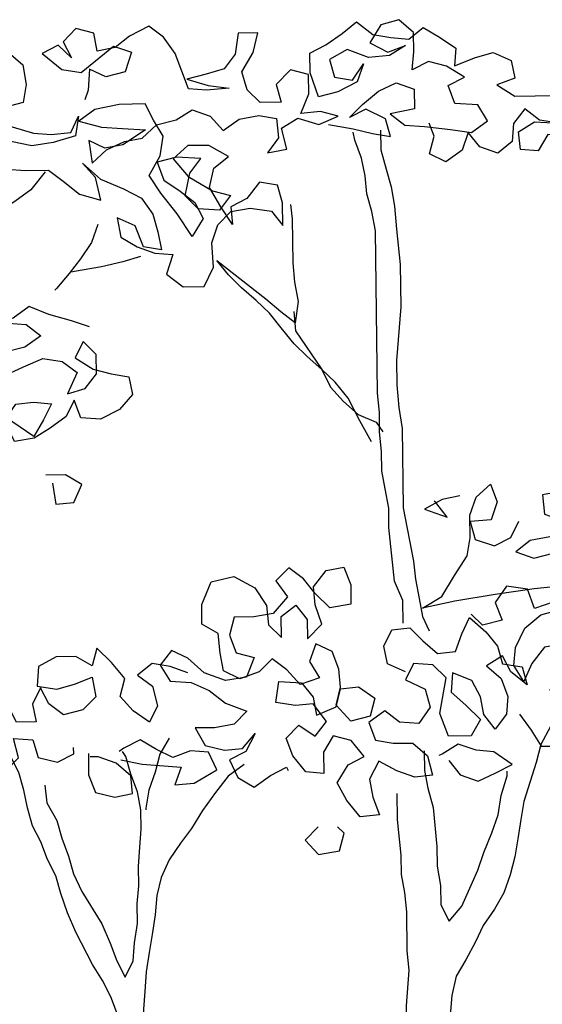
# Model space of a CAD drawing. Units: inches. Extents: x 21 to 272, y 2 to 180.
# Drawn here: x 75 to 83, y 122 to 138 of the extents above; entities that cross this region are included whole.
import ezdxf

# ---------------------------------------------------------------- set-up
doc = ezdxf.new("R2010")
doc.units = ezdxf.units.IN
doc.header["$MEASUREMENT"] = 0

# ---------------------------------------------------------------- blocks, each defined once
blk = doc.blocks.new('block 223')
at = {"color": 8, "lineweight": 25, "true_color": 0x808080}
blk.add_lwpolyline([(77.12, 133.867), (76.84, 133.786), (76.508, 133.705), (76.202, 133.65), (76.023, 133.622)], dxfattribs=at)
blk = doc.blocks.new('block 227')
at = {"color": 8, "lineweight": 25, "true_color": 0x808080}
blk.add_lwpolyline([(75.733, 130.294), (75.788, 129.962), (76.069, 129.991), (76.194, 130.274), (75.936, 130.424), (75.629, 130.421)], dxfattribs=at)
blk = doc.blocks.new('block 231')
at = {"color": 8, "lineweight": 25, "true_color": 0x808080}
blk.add_lwpolyline([(77.574, 126.276), (77.424, 126.019), (77.351, 125.736), (77.252, 125.454), (77.205, 125.172), (77.205, 125.146)], dxfattribs=at)
blk = doc.blocks.new('block 232')
at = {"color": 8, "lineweight": 25, "true_color": 0x808080}
blk.add_lwpolyline([(76.811, 125.934), (77.145, 125.862), (77.759, 125.818), (77.66, 125.536), (77.967, 125.565), (78.322, 125.774), (78.191, 126.054), (77.909, 126.076), (77.629, 125.97), (77.372, 126.095), (77.114, 126.245), (76.86, 126.114), (76.784, 126.062)], dxfattribs=at)
blk = doc.blocks.new('block 233')
at = {"color": 8, "lineweight": 25, "true_color": 0x808080}
blk.add_lwpolyline([(79.919, 124.874), (79.717, 124.667), (79.925, 124.439), (80.257, 124.495), (80.33, 124.777), (80.226, 124.878)], dxfattribs=at)
blk = doc.blocks.new('block 234')
at = {"color": 8, "lineweight": 25, "true_color": 0x808080}
blk.add_lwpolyline([(73.157, 123.714), (73.339, 123.435), (73.521, 123.182), (73.653, 122.927), (73.885, 122.751), (74.143, 122.55), (74.376, 122.374), (74.634, 122.198), (74.841, 121.971), (75.023, 121.743), (75.255, 121.567), (75.463, 121.365), (75.978, 121.064), (76.21, 120.888), (76.418, 120.661), (76.524, 120.381), (76.655, 120.127), (76.811, 119.873), (77.019, 119.645), (77.067, 119.927), (77.037, 120.208), (77.008, 120.515), (76.95, 121.077), (76.869, 121.357), (76.84, 121.638), (76.76, 121.918), (76.654, 122.198), (76.523, 122.452), (76.366, 122.706), (76.104, 123.214), (75.972, 123.52), (75.866, 123.825), (75.786, 124.105), (75.655, 124.359), (75.549, 124.639), (75.418, 124.894), (75.338, 125.174), (75.283, 125.455), (75.203, 125.735), (75.072, 125.989), (75.044, 126.142)], dxfattribs=at)
blk = doc.blocks.new('block 235')
at = {"color": 8, "lineweight": 25, "true_color": 0x808080}
blk.add_lwpolyline([(75.614, 125.535), (75.644, 125.254), (75.8, 124.975), (75.881, 124.695), (75.987, 124.415), (76.067, 124.135), (76.198, 123.855), (76.512, 123.347), (76.643, 123.042), (76.749, 122.762), (76.88, 122.508), (77.005, 122.765), (77.027, 123.047), (77.074, 123.354), (77.07, 123.661), (77.092, 123.943), (77.088, 124.25), (77.11, 124.557), (77.132, 124.839), (77.128, 125.145), (77.074, 125.426), (76.968, 125.706), (76.887, 125.986), (76.835, 126.062)], dxfattribs=at)
blk = doc.blocks.new('block 236')
at = {"color": 8, "lineweight": 25, "true_color": 0x808080}
blk.add_lwpolyline([(77.868, 127.303), (77.586, 127.402), (77.304, 127.449), (77.076, 127.268), (77.308, 127.091), (77.389, 126.786), (77.264, 126.528), (77.006, 126.704), (76.799, 126.932), (76.872, 127.214), (76.664, 127.467), (76.431, 127.694), (76.358, 127.412), (76.1, 127.562), (75.793, 127.558), (75.514, 127.401), (75.492, 127.094), (75.8, 127.047), (76.08, 127.127), (76.36, 127.233), (76.415, 126.927), (76.213, 126.72), (75.907, 126.639), (75.675, 126.815), (75.544, 127.069), (75.419, 126.812), (75.474, 126.531), (75.167, 126.527), (75.036, 126.781), (74.754, 126.854), (74.473, 126.825), (74.63, 126.546), (74.505, 126.289), (74.272, 126.516), (74.09, 126.769), (73.807, 126.894), (73.605, 126.661), (73.66, 126.38), (73.992, 126.384), (74.25, 126.26), (74.202, 125.978), (73.922, 125.898), (73.694, 125.716), (73.825, 125.462), (74.132, 125.465), (74.413, 125.52), (74.537, 125.803), (74.355, 126.031), (74.609, 126.188), (74.765, 125.934), (74.998, 125.758), (75.2, 125.965), (75.119, 126.271), (75.426, 126.249), (75.507, 125.969), (75.814, 125.896), (76.068, 126.027), (76.067, 126.129)], dxfattribs=at)
blk = doc.blocks.new('block 237')
at = {"color": 8, "lineweight": 25, "true_color": 0x808080}
blk.add_lwpolyline([(76.299, 126.03), (76.303, 125.698), (76.409, 125.418), (76.717, 125.345), (76.997, 125.4), (76.968, 125.68), (76.735, 125.882), (76.453, 125.981), (76.325, 125.979)], dxfattribs=at)
blk = doc.blocks.new('block 238')
at = {"color": 8, "lineweight": 25, "true_color": 0x808080}
blk.add_lwpolyline([(75.62, 135.203), (75.393, 134.919), (75.14, 134.737), (74.861, 134.554), (74.659, 134.321), (74.611, 134.039), (74.513, 133.706), (74.466, 133.424), (74.369, 133.013)], dxfattribs=at)
blk = doc.blocks.new('block 239')
at = {"color": 8, "lineweight": 25, "true_color": 0x808080}
blk.add_lwpolyline([(76.449, 134.37), (76.35, 134.087), (76.174, 133.829), (75.998, 133.597), (75.796, 133.364), (75.771, 133.338)], dxfattribs=at)
blk = doc.blocks.new('block 240')
at = {"color": 8, "lineweight": 25, "true_color": 0x808080}
blk.add_lwpolyline([(73.925, 135.693), (73.544, 135.535), (73.238, 135.429), (73.115, 135.069), (72.731, 135.115), (72.218, 135.211), (71.937, 135.182), (72.145, 134.929), (71.867, 134.67), (71.561, 134.563), (71.205, 134.457), (70.996, 134.761), (71.043, 135.119), (71.348, 135.226), (71.655, 135.23), (71.375, 135.149), (71.07, 135.017), (71.376, 135.073), (71.577, 135.305), (71.319, 135.532), (71.037, 135.605), (70.756, 135.525), (70.939, 135.22), (70.584, 134.986), (70.303, 134.931), (70.071, 135.107), (70.143, 135.441), (70.038, 135.72), (70.37, 135.75), (70.702, 135.755), (70.982, 135.835), (71.184, 136.068), (71.18, 136.374), (71.202, 136.656), (71.485, 136.532), (71.871, 136.358), (72.129, 136.182), (71.876, 135.923), (71.597, 135.766), (71.415, 135.994), (71.696, 136.074), (72.233, 136.081), (73.206, 135.991), (72.847, 136.037), (72.462, 136.109), (72.204, 136.285), (72.2, 136.592), (72.509, 136.494), (72.818, 136.318), (73.149, 136.399), (73.197, 136.681), (73.321, 136.939), (73.679, 136.943), (73.961, 136.921), (74.016, 136.641), (73.891, 136.383), (74.196, 136.54), (74.45, 136.697), (74.732, 136.624), (74.889, 136.345), (74.584, 136.162), (74.303, 136.184), (73.995, 136.231), (73.82, 135.947), (73.798, 135.666), (73.596, 135.433), (73.239, 135.403), (72.881, 135.398), (72.623, 135.549), (72.317, 135.443), (71.908, 135.463), (71.549, 135.509), (71.266, 135.634), (71.597, 135.791), (71.904, 135.744), (72.186, 135.722), (72.233, 136.081), (72.1, 136.412), (71.842, 136.639), (72.176, 136.54), (72.482, 136.544), (72.71, 136.777), (72.886, 137.01), (73.139, 137.243), (73.419, 137.298), (73.601, 137.07), (73.858, 136.945), (74.165, 136.949), (74.471, 137.055), (74.751, 137.11), (75.033, 137.088), (75.266, 136.887), (75.321, 136.58), (75.273, 136.298), (74.865, 136.191), (74.507, 136.212), (74.816, 136.037), (75.099, 135.913), (75.433, 135.814), (75.714, 135.792), (76.021, 135.822), (76.146, 136.079), (76.098, 135.772), (75.742, 135.665), (75.41, 135.61), (75.076, 135.682), (74.793, 135.832), (74.618, 135.574), (74.698, 135.294), (75.005, 135.246), (75.312, 135.225), (75.67, 135.229), (75.903, 135.053), (76.161, 134.852), (76.495, 134.754), (76.414, 135.111), (76.206, 135.338), (76.491, 135.086), (76.851, 134.937), (77.134, 134.787), (77.316, 134.534), (77.396, 134.254), (77.451, 133.973), (77.169, 134.021), (77.037, 134.351), (76.754, 134.476), (76.809, 134.17), (77.067, 134.019), (77.349, 133.921), (77.631, 133.899), (77.533, 133.59), (77.791, 133.389), (78.123, 133.393), (78.273, 133.702), (78.243, 134.085), (78.341, 134.368), (78.543, 134.575), (78.849, 134.63), (79.183, 134.583), (79.364, 134.355), (79.36, 134.713), (79.28, 134.994), (78.998, 135.041), (78.796, 134.783), (78.542, 134.652), (78.571, 134.371), (78.389, 134.65), (78.206, 134.955), (78.279, 135.262), (78.507, 135.444), (78.197, 135.619), (77.865, 135.615), (77.638, 135.408), (77.871, 135.129), (78.258, 134.904), (78.54, 134.831), (78.364, 134.598), (78.031, 134.62), (77.824, 134.822), (77.896, 135.181), (78.072, 135.413), (77.688, 135.434), (77.382, 135.353), (77.488, 135.073), (77.746, 134.898), (77.979, 134.721), (78.11, 134.467), (77.934, 134.184), (77.7, 134.539), (77.44, 134.868), (77.257, 135.147), (77.432, 135.456), (77.48, 135.764), (77.323, 136.017), (77.192, 136.272), (76.783, 136.266), (76.4, 136.185), (76.147, 136.003), (76.506, 135.905), (76.839, 135.883), (77.197, 135.862), (76.842, 135.628), (76.561, 135.573), (76.304, 135.698), (76.36, 135.34), (76.587, 135.548), (76.867, 135.679), (77.147, 135.734), (77.375, 135.941), (77.681, 136.022), (77.935, 136.179), (78.217, 136.08), (78.425, 135.852), (78.678, 136.035), (78.984, 136.09), (79.266, 136.042), (79.296, 135.736), (79.12, 135.503), (79.426, 135.558), (79.345, 135.89), (79.599, 136.046), (79.932, 135.948), (80.238, 136.08), (79.955, 136.153), (79.649, 136.124), (79.773, 136.432), (79.769, 136.739), (79.487, 136.812), (79.259, 136.579), (79.34, 136.299), (79.007, 136.295), (78.8, 136.497), (78.72, 136.777), (78.895, 137.086), (78.968, 137.394), (78.661, 137.39), (78.614, 137.057), (78.438, 136.824), (78.158, 136.744), (77.852, 136.664), (78.185, 136.566), (78.519, 136.519), (78.161, 136.488), (77.879, 136.51), (77.668, 137.07), (77.485, 137.324), (77.253, 137.5), (76.948, 137.343), (76.72, 137.161), (76.44, 137.106), (76.385, 137.387), (76.103, 137.46), (75.901, 137.253), (76.032, 136.999), (75.824, 137.201), (75.57, 137.069), (75.881, 136.818), (76.188, 136.77), (76.694, 137.186), (76.977, 137.087), (76.878, 136.779), (76.573, 136.699), (76.315, 136.823), (76.294, 136.49), (76.245, 136.336)], dxfattribs=at)
blk = doc.blocks.new('block 243')
at = {"color": 8, "lineweight": 25, "true_color": 0x808080}
blk.add_lwpolyline([(76.316, 132.757), (76.033, 132.855), (75.674, 132.953), (75.365, 133.077), (75.112, 132.895), (74.832, 132.815), (74.624, 133.017), (74.317, 133.089), (74.01, 133.06), (74.192, 132.806), (74.45, 132.682), (74.756, 132.686), (75.036, 132.817), (75.318, 132.795), (75.55, 132.619), (75.297, 132.437), (74.965, 132.356), (74.607, 132.351), (74.655, 132.633), (74.375, 132.476), (74.121, 132.345), (74.329, 132.092), (74.995, 131.998), (75.275, 132.13), (75.58, 132.261), (75.888, 132.214), (76.12, 132.038), (75.971, 131.704), (76.251, 131.784), (76.427, 132.016), (76.423, 132.323), (76.216, 132.525), (76.092, 132.268), (76.375, 132.092), (76.657, 132.019), (76.939, 131.972), (76.994, 131.691), (76.792, 131.458), (76.488, 131.301), (76.18, 131.323), (76.075, 131.603), (75.95, 131.345), (75.696, 131.163), (75.443, 131.006), (75.136, 130.951), (74.979, 131.282), (75.155, 131.54), (75.436, 131.569), (75.717, 131.547), (75.593, 131.29), (75.442, 131.032), (75.107, 131.258), (74.823, 131.459), (74.541, 131.506), (74.494, 131.225), (74.599, 130.945), (74.731, 130.665), (74.424, 130.661), (74.141, 130.785), (74.009, 131.116), (74.236, 131.349), (74.62, 131.354), (74.157, 131.553), (73.85, 131.574), (73.185, 131.566), (73.164, 131.233), (73.193, 130.952), (73.526, 130.905), (73.831, 131.063), (74.187, 131.17), (73.96, 130.962), (73.656, 130.754), (73.376, 130.648), (73.118, 130.772), (73.114, 131.105), (72.81, 130.896), (72.505, 130.739), (72.329, 130.507), (72.612, 130.382), (72.894, 130.335), (72.589, 130.126), (72.309, 130.072), (72.026, 130.221), (71.792, 130.449), (71.969, 130.681), (72.274, 130.762), (72.581, 130.766), (72.603, 131.047), (72.421, 131.301), (72.038, 131.219), (71.759, 131.062), (71.584, 130.753), (71.69, 130.473), (71.408, 130.546), (71.124, 130.696), (71.477, 131.11), (71.783, 131.216), (72.062, 131.373), (72.263, 131.631), (72.57, 131.686), (72.979, 131.666), (73.237, 131.49), (73.413, 131.722), (73.666, 131.956), (73.56, 132.236), (73.2, 132.359), (72.919, 132.381), (72.692, 132.122), (72.593, 131.84), (71.903, 131.831), (71.596, 131.802), (71.824, 131.984), (72.026, 132.191), (72.202, 132.423), (72.482, 132.555), (72.789, 132.507), (72.28, 132.373), (71.308, 132.361), (70.898, 132.381), (70.641, 132.531), (70.516, 132.248), (70.648, 131.943), (70.907, 131.716), (71.265, 131.695), (71.467, 131.902), (71.54, 132.185), (71.562, 132.466), (71.893, 132.624), (72.276, 132.654), (72.583, 132.684), (72.966, 132.689), (72.636, 132.531), (72.89, 132.662), (73.143, 132.895), (73.344, 133.103), (73.469, 133.385), (73.187, 133.407), (73.191, 133.101), (73.425, 132.797), (73.81, 132.725), (73.506, 132.465), (72.999, 132.101), (72.694, 131.969), (72.41, 132.17), (72.406, 132.477), (72.479, 132.81), (72.348, 133.064), (71.988, 133.162), (71.706, 133.261), (71.399, 133.231), (71.352, 132.898), (71.61, 132.774), (70.331, 132.757), (70.481, 133.041), (70.477, 133.348), (70.328, 132.988), (70.23, 132.679), (70.31, 132.399), (70.643, 132.327), (70.976, 132.305), (70.153, 132.704), (70.072, 133.01), (70.222, 133.268), (70.423, 133.551), (70.83, 133.736), (71.188, 133.766), (71.52, 133.796), (71.852, 133.8), (72.059, 133.598), (72.166, 133.267), (72.448, 133.194), (72.624, 133.477), (72.8, 133.709), (73.028, 133.891), (73.31, 133.844), (73.416, 133.538), (73.136, 133.381), (72.471, 133.373), (72.19, 133.42), (72.084, 133.7), (71.727, 133.568), (71.243, 133.408), (70.683, 133.248), (71.195, 133.203), (71.502, 133.182), (71.835, 133.16), (71.939, 132.982)], dxfattribs=at)
blk = doc.blocks.new('block 261')
at = {"color": 8, "lineweight": 25, "true_color": 0x808080}
blk.add_lwpolyline([(82.155, 130.094), (81.874, 130.039), (81.595, 129.882), (81.955, 129.759), (81.773, 129.987), (81.747, 130.012)], dxfattribs=at)
blk = doc.blocks.new('block 263')
at = {"color": 8, "lineweight": 25, "true_color": 0x808080}
blk.add_lwpolyline([(81.978, 125.923), (82.16, 125.695), (82.442, 125.596), (82.722, 125.728), (82.976, 125.859), (82.692, 126.06), (82.411, 126.082), (82.128, 126.181), (81.874, 126.024), (81.823, 125.998)], dxfattribs=at)
blk = doc.blocks.new('block 264')
at = {"color": 8, "lineweight": 25, "true_color": 0x808080}
blk.add_lwpolyline([(83.094, 126.653), (83.276, 126.4), (83.433, 126.146), (83.765, 126.15), (83.864, 126.433), (83.657, 126.635), (83.939, 126.587), (84.07, 126.333), (84.403, 126.235), (84.683, 126.341), (84.705, 126.623), (84.372, 126.721), (84.013, 126.742), (83.681, 126.737), (83.575, 127.043), (83.828, 127.251), (84.162, 127.127), (84.338, 127.36), (84.079, 127.612), (83.796, 127.762), (83.49, 127.707), (83.288, 127.449), (83.164, 127.166), (83.007, 127.419), (83.029, 127.701), (83.179, 128.01), (83.432, 128.218), (83.712, 128.298), (83.97, 128.148), (84.227, 128.023), (84.509, 128.001), (84.737, 128.183), (84.58, 128.462), (84.272, 128.561), (83.966, 128.48), (83.634, 128.425), (83.328, 128.319), (83.222, 128.624), (82.889, 128.671), (82.713, 128.413), (82.819, 128.133), (82.513, 128.053), (82.332, 128.229)], dxfattribs=at)
blk = doc.blocks.new('block 270')
at = {"color": 8, "lineweight": 25, "true_color": 0x808080}
blk.add_lwpolyline([(81.592, 126.072), (81.596, 125.765), (81.651, 125.484), (81.731, 125.178), (81.79, 124.565), (81.794, 124.258), (81.849, 123.952), (81.853, 123.645), (81.984, 123.391), (82.186, 123.624), (82.435, 124.19), (82.533, 124.472), (82.657, 124.781), (82.756, 125.063), (82.803, 125.371), (82.902, 125.679), (82.901, 125.756)], dxfattribs=at)
blk = doc.blocks.new('block 279')
at = {"color": 8, "lineweight": 25, "true_color": 0x808080}
blk.add_lwpolyline([(84.945, 129.95), (85.303, 129.904), (85.662, 129.832), (85.944, 129.759), (85.537, 129.651), (85.205, 129.57), (84.848, 129.489), (85.181, 129.442), (85.414, 129.266), (85.392, 128.959), (85.11, 129.032), (84.852, 129.156), (84.546, 129.153), (84.288, 129.303), (84.335, 129.585), (84.641, 129.665), (84.999, 129.67), (85.156, 129.416), (84.847, 129.591), (84.589, 129.792), (84.356, 129.969), (84.073, 130.118), (83.74, 130.165), (83.459, 130.111), (83.489, 129.804), (83.771, 129.705), (84.436, 129.714), (84.003, 129.555), (83.57, 129.447), (83.264, 129.392), (83.036, 129.21), (83.318, 129.111), (83.624, 129.192), (83.877, 129.425), (83.651, 129.141), (83.655, 128.809), (84.014, 128.711), (84.113, 128.994), (83.93, 129.247), (84.238, 129.225), (84.392, 129.176)], dxfattribs=at)
blk = doc.blocks.new('block 280')
at = {"color": 8, "lineweight": 25, "true_color": 0x808080}
blk.add_lwpolyline([(85.062, 128.75), (84.397, 128.741), (83.886, 128.684), (83.325, 128.626), (82.712, 128.541), (82.074, 128.431), (81.564, 128.322), (81.868, 128.505), (82.069, 128.84), (82.269, 129.149), (82.317, 129.431), (82.312, 129.789), (82.411, 130.072), (82.639, 130.279), (82.744, 129.999), (82.646, 129.717), (82.314, 129.687), (82.394, 129.407), (82.702, 129.308), (82.956, 129.439), (83.081, 129.697)], dxfattribs=at)
blk = doc.blocks.new('block 282')
at = {"color": 8, "lineweight": 25, "true_color": 0x808080}
blk.add_lwpolyline([(80.905, 135.858), (80.909, 135.551), (80.99, 135.246), (81.07, 134.965), (81.125, 134.659), (81.155, 134.301), (81.214, 133.739), (81.222, 133.075), (81.156, 132.23), (81.161, 131.846), (81.191, 131.489), (81.246, 131.157), (81.262, 129.904), (81.426, 129.062), (81.456, 128.781), (81.511, 128.475), (81.565, 128.194), (81.671, 127.965)], dxfattribs=at)
blk = doc.blocks.new('block 327')
at = {"color": 8, "lineweight": 25, "true_color": 0x808080}
blk.add_lwpolyline([(81.137, 115.58), (81.133, 115.887), (81.078, 116.167), (80.998, 116.448), (81.07, 116.832), (81.166, 117.294), (81.212, 117.704), (81.335, 118.089), (81.329, 118.6), (81.173, 118.803), (81.195, 119.084), (81.242, 119.366), (81.239, 119.673), (81.261, 119.955), (81.249, 120.875), (81.271, 121.157), (81.293, 121.464), (81.315, 121.746), (81.311, 122.053), (81.355, 122.616), (81.325, 122.922), (81.317, 123.536), (81.288, 123.843), (81.233, 124.123), (81.229, 124.43), (81.171, 124.992), (81.166, 125.401)], dxfattribs=at)
blk = doc.blocks.new('block 328')
at = {"color": 8, "lineweight": 25, "true_color": 0x808080}
blk.add_lwpolyline([(83.707, 126.738), (83.582, 126.455), (83.432, 126.172), (83.359, 125.889), (83.162, 125.273), (83.115, 124.991), (83.068, 124.684), (83.02, 124.402), (82.947, 124.119), (82.848, 123.837), (82.698, 123.579), (82.522, 123.321), (82.398, 123.064), (82.248, 122.781), (82.098, 122.523), (82.025, 122.215), (81.981, 121.652), (82.001, 120.041), (81.979, 119.759), (81.995, 118.481), (81.973, 118.199), (81.982, 117.56), (81.959, 117.278), (81.967, 116.665), (81.997, 116.358), (82.103, 116.078), (82.132, 115.797), (82.132, 115.746)], dxfattribs=at)
blk = doc.blocks.new('block 338')
at = {"color": 8, "lineweight": 25, "true_color": 0x808080}
blk.add_lwpolyline([(79.535, 133.002), (79.565, 132.696), (79.981, 132.087), (80.113, 131.807), (80.32, 131.58), (80.553, 131.378), (80.836, 131.254), (80.94, 131.102)], dxfattribs=at)
blk = doc.blocks.new('block 339')
at = {"color": 8, "lineweight": 25, "true_color": 0x808080}
blk.add_lwpolyline([(80.763, 130.946), (80.58, 131.276), (80.396, 131.632), (80.189, 131.885), (79.981, 132.087), (79.749, 132.289), (79.542, 132.491), (79.36, 132.718), (79.152, 132.972), (78.945, 133.174), (78.712, 133.375), (78.505, 133.577), (78.323, 133.805), (79.098, 133.201), (79.33, 132.999), (79.563, 132.823), (79.61, 133.156), (79.555, 133.463), (79.525, 133.769), (79.517, 134.46), (79.488, 134.689)], dxfattribs=at)
blk = doc.blocks.new('block 340')
at = {"color": 8, "lineweight": 25, "true_color": 0x808080}
blk.add_lwpolyline([(81.295, 127.321), (81.012, 127.445), (80.957, 127.726), (81.082, 127.983), (81.363, 128.012), (81.57, 127.81), (81.803, 127.609), (82.084, 127.638), (82.183, 127.921), (82.307, 128.178), (82.566, 127.951), (82.748, 127.723), (82.828, 127.443), (83.136, 127.396), (83.216, 127.115), (82.958, 127.317), (82.826, 127.571), (82.573, 127.414), (82.805, 127.212), (82.911, 126.932), (82.889, 126.651), (82.713, 126.418), (82.531, 126.646), (82.477, 126.927), (82.345, 127.181), (82.037, 127.305), (82.015, 126.998), (82.248, 126.796), (82.481, 126.569), (82.331, 126.311), (81.973, 126.307), (81.84, 126.663), (81.936, 127.227), (81.728, 127.429), (81.421, 127.451), (81.297, 127.193), (81.605, 127.044), (81.686, 126.763), (81.51, 126.505), (81.203, 126.527), (80.97, 126.703), (80.717, 126.521), (80.823, 126.241), (81.105, 126.193), (81.412, 126.197), (81.644, 125.996), (81.725, 125.69), (81.444, 125.661), (81.161, 125.759), (80.878, 125.909), (80.728, 125.626), (80.783, 125.345), (80.889, 125.065), (80.582, 125.036), (80.375, 125.289), (80.218, 125.568), (80.393, 125.852), (80.647, 125.983), (80.439, 126.236), (80.157, 126.309), (80.007, 126.051), (80.011, 125.719), (79.729, 125.741), (79.522, 125.994), (79.416, 126.274), (79.618, 126.481), (79.876, 126.306), (80.052, 126.538), (79.844, 126.817), (79.563, 126.788), (79.255, 126.835), (79.302, 127.168), (79.66, 127.147), (79.842, 126.919), (79.897, 126.638), (80.202, 126.77), (80.275, 127.052), (80.556, 127.081), (80.814, 126.906), (80.741, 126.623), (80.435, 126.543), (80.202, 126.796), (80.275, 127.078), (80.246, 127.359), (80.14, 127.639), (79.883, 127.763), (79.784, 127.481), (79.941, 127.227), (79.635, 127.121), (79.428, 127.349), (79.195, 127.525), (78.993, 127.317), (78.688, 127.211), (78.43, 127.336), (78.376, 127.616), (78.346, 127.923), (78.089, 128.073), (78.085, 128.38), (78.234, 128.74), (78.591, 128.821), (78.925, 128.646), (79.108, 128.367), (79.137, 128.061), (79.345, 127.859), (79.34, 128.191), (79.568, 128.373), (79.75, 128.145), (79.754, 127.839), (79.981, 128.072), (79.875, 128.377), (79.846, 128.658), (80.047, 128.916), (80.328, 128.971), (80.434, 128.691), (80.438, 128.384), (80.106, 128.329), (79.873, 128.556), (79.691, 128.784), (79.458, 128.96), (79.256, 128.753), (79.439, 128.5), (79.212, 128.241), (78.906, 128.186), (78.599, 128.182), (78.526, 127.9), (78.631, 127.62), (78.914, 127.547), (78.79, 127.238), (78.458, 127.183), (78.124, 127.306), (77.865, 127.533), (77.608, 127.658), (77.432, 127.425), (77.589, 127.172), (77.921, 127.15), (78.204, 127.026), (78.462, 126.825), (78.797, 126.701), (78.595, 126.494), (78.288, 126.439), (77.981, 126.435), (78.138, 126.156), (78.446, 126.083), (78.727, 126.112), (78.929, 126.345), (78.779, 126.062), (78.525, 125.93), (78.656, 125.651), (78.914, 125.501), (79.167, 125.683), (79.422, 125.814), (79.448, 125.763)], dxfattribs=at)
blk = doc.blocks.new('block 341')
at = {"color": 8, "lineweight": 25, "true_color": 0x808080}
blk.add_lwpolyline([(80.086, 135.95), (80.47, 135.878), (80.778, 135.806), (81.06, 135.758), (80.98, 136.038), (80.671, 136.188), (80.417, 136.057), (80.619, 136.264), (80.872, 136.472), (81.152, 136.603), (81.434, 136.504), (81.438, 136.198), (81.056, 136.116), (81.288, 135.94), (81.595, 135.918), (82.005, 135.872), (82.338, 135.825), (82.592, 136.008), (82.435, 136.261), (82.077, 136.282), (81.971, 136.562), (82.225, 136.693), (81.941, 136.869), (81.659, 136.942), (81.405, 136.811), (81.427, 137.093), (81.423, 137.399), (81.19, 137.601), (80.91, 137.521), (80.735, 137.237), (81.018, 137.087), (81.298, 137.193), (81.044, 137.037), (80.712, 137.007), (80.378, 137.13), (80.098, 136.973), (80.179, 136.693), (80.461, 136.646), (80.636, 136.903), (80.538, 136.621), (80.233, 136.464), (79.927, 136.383), (79.794, 136.765), (79.79, 137.072), (80.044, 137.203), (80.298, 137.385), (80.526, 137.567), (80.784, 137.366), (81.066, 137.318), (81.348, 137.296), (81.575, 137.478), (81.833, 137.328), (82.091, 137.152), (82.069, 136.871), (82.4, 137.003), (82.68, 137.083), (82.963, 136.959), (83.018, 136.678), (82.738, 136.572), (83.021, 136.397), (83.661, 136.405), (83.657, 136.712), (84.021, 136.256), (84.126, 135.976), (83.848, 135.768), (83.541, 135.789), (83.39, 135.532), (83.109, 135.554), (83.08, 135.835), (83.333, 135.991), (83.717, 135.971), (83.41, 136.018), (83.177, 136.194), (83.001, 135.962), (82.979, 135.68), (82.751, 135.498), (82.469, 135.597), (82.287, 135.825), (82.188, 135.542), (81.935, 135.36), (81.677, 135.484), (81.751, 135.767), (81.671, 135.97)], dxfattribs=at)
blk = doc.blocks.new('block 347')
at = {"color": 8, "lineweight": 25, "true_color": 0x808080}
blk.add_lwpolyline([(78.756, 125.857), (78.503, 125.674), (78.301, 125.416), (78.1, 125.132), (77.925, 124.849), (77.749, 124.616), (77.573, 124.358), (77.449, 124.075), (77.376, 123.793), (77.354, 123.486), (77.307, 123.178), (77.259, 122.896), (77.212, 122.589), (77.19, 122.282), (77.168, 122), (77.18, 121.028), (77.21, 120.747), (77.29, 120.467), (77.37, 120.161), (77.582, 119.601), (77.714, 119.322), (77.87, 119.068), (78.264, 118.306), (78.526, 117.746), (78.683, 117.492), (78.814, 117.238), (78.946, 116.933), (79.052, 116.653), (79.183, 116.399), (79.264, 116.093), (79.369, 115.813), (79.53, 115.253), (79.585, 114.972), (79.665, 114.692), (80.134, 114.007), (80.395, 113.627), (80.627, 113.425), (80.81, 113.095), (81.277, 112.64), (81.042, 113.021), (81.064, 113.303), (81.06, 113.61), (81.081, 113.942), (81.176, 114.506)], dxfattribs=at)
blk = doc.blocks.new('block 350')
at = {"color": 8, "lineweight": 25, "true_color": 0x808080}
blk.add_lwpolyline([(81.26, 128.088), (81.255, 128.446), (81.123, 128.751), (81.036, 129.594), (81.032, 129.901), (80.977, 130.207), (80.922, 130.488), (80.919, 130.795), (80.889, 131.101), (80.885, 131.408), (80.856, 131.714), (80.823, 134.272), (80.768, 134.578), (80.688, 134.858), (80.659, 135.139), (80.604, 135.42), (80.498, 135.7), (80.471, 135.827)], dxfattribs=at)

msp = doc.modelspace()

# ---------------------------------------------------------------- block references
for name in ['block 341', 'block 240', 'block 282', 'block 350', 'block 238', 'block 339', 'block 239', 'block 243', 'block 223', 'block 338', 'block 227', 'block 280', 'block 261', 'block 279', 'block 340', 'block 264', 'block 236', 'block 328', 'block 232', 'block 231', 'block 234', 'block 235', 'block 270', 'block 263', 'block 237', 'block 347', 'block 327', 'block 233']:
    msp.add_blockref(name, (0, 0))

doc.saveas('drawing.dxf')
